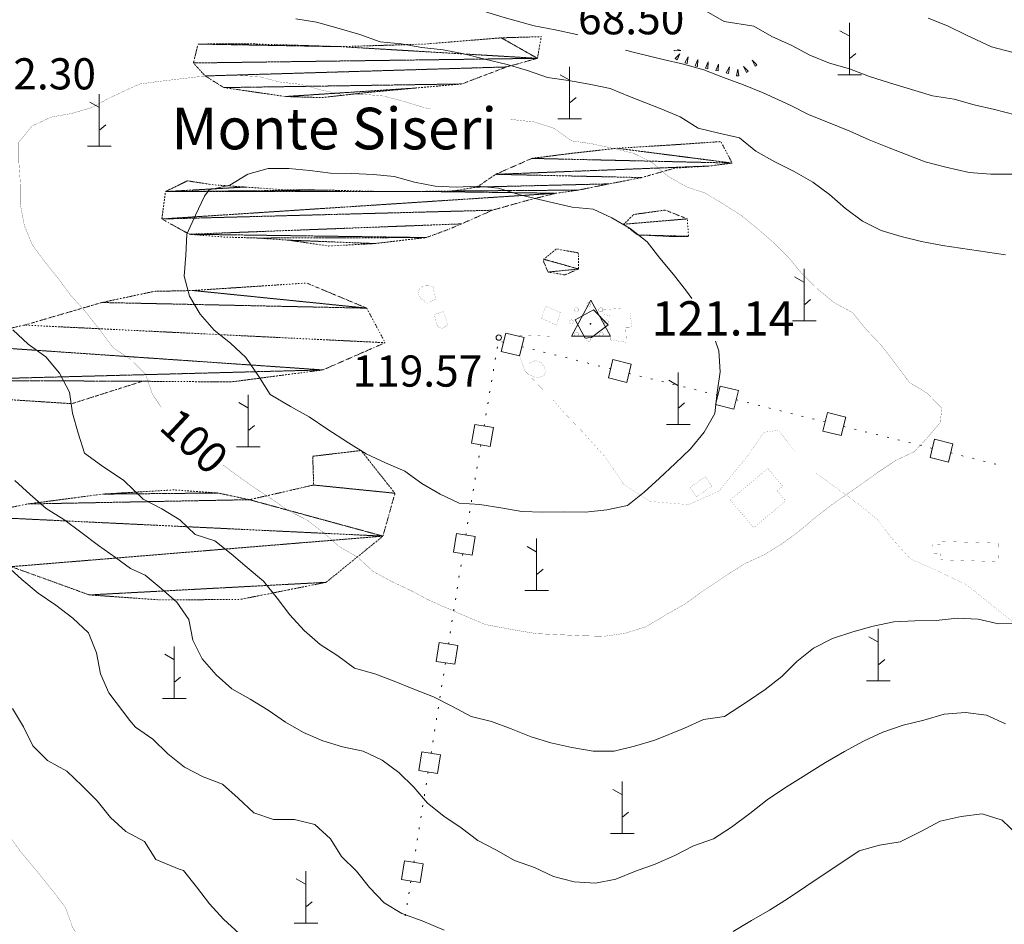
# Model space of a CAD drawing. Units: inches. Extents: x 1434800 to 1446565, y 4495307 to 4504127.
# Drawn here: x 1436508 to 1436981, y 4499527 to 4499962 of the extents above; entities that cross this region are included whole.
import ezdxf
from ezdxf.enums import TextEntityAlignment as Align

# ---------------------------------------------------------------- set-up
doc = ezdxf.new("R2010")
doc.units = ezdxf.units.IN
doc.header["$MEASUREMENT"] = 0
for name, pattern in [('DASHDOT', [1, 0.5, -0.25, 0, -0.25]), ('DASHED', [0.75, 0.5, -0.25]), ('DIVIDE', [1.25, 0.5, -0.25, 0, -0.25, 0, -0.25])]:
    doc.linetypes.add(name, pattern=pattern)
for name, color, linetype, lineweight in [('ACQUEDOTT11', 7, 'Continuous', 0), ('CANALI', 7, 'Continuous', 0), ('CURVA_DIRETT', 7, 'Continuous', 0), ('CURVA_INTERM', 7, 'Continuous', 0), ('PALUDE', 7, 'Continuous', 0), ('PUNTO_QUOTA', 7, 'Continuous', 0), ('QUOTA', 7, 'Continuous', 0), ('ROCCIA', 7, 'Continuous', 0), ('SENTIERO', 7, 'Continuous', 0), ('SOMM_SCARPAT', 7, 'Continuous', 0), ('TOPONOMAS', 7, 'Continuous', 0), ('TRIGONOM', 7, 'Continuous', 0)]:
    doc.layers.add(name, color=color, linetype=linetype, lineweight=lineweight)
doc.styles.add('ROMANT', font='ROMANT.shx', dxfattribs={"height": 0.2})
doc.styles.add('TEL', font='TEL.shx', dxfattribs={"height": 0.2})

# ---------------------------------------------------------------- blocks, each defined once
blk = doc.blocks.new('MACCHI')
at = {"layer": 'SOMM_SCARPAT', "color": 3, "linetype": 'Continuous'}
for p, q in [((0, 0), (0, 25)), ((-0.16, 18.74), (-4.53, 21.24)), ((0.31, 7.96), (3.12, 10.31)), ((-5.62, 0), (5.78, 0))]:
    blk.add_line(p, q, dxfattribs=at)
blk = doc.blocks.new('NURGHE')
at = {"layer": 'CANALI', "color": 1, "linetype": 'Continuous', "const_width": 0.1}
for points in [[(-6.16, 7.41, 1), (-8.66, 7.41, 1)], [(1.25, 10.48, 1), (-1.25, 10.48, 1)], [(8.5, 7.31, 1), (6, 7.31, 1)], [(-9.23, 0, 1), (-11.73, 0, 1)], [(11.73, 0, 1), (9.23, 0, 1)], [(-6.16, -7.41, 1), (-8.66, -7.41, 1)], [(1.25, -10.48, 1), (-1.25, -10.48, 1)], [(8.66, -7.41, 1), (6.16, -7.41, 1)]]:
    blk.add_lwpolyline(points, format="xyb", close=True, dxfattribs=at)
blk = doc.blocks.new('TRIGO')
at = {"layer": 'TRIGONOM', "color": 1, "linetype": 'Continuous'}
for points in [[(-9.2, -5.85), (9.65, -5.85), (0.1, 11.4)], [(-0.15, -0.15), (0.15, -0.15), (0.15, 0.15), (-0.15, 0.15)], [(-0.15, -0.15), (0.15, -0.15), (0.15, 0.15), (-0.15, 0.15)]]:
    blk.add_lwpolyline(points, close=True, dxfattribs=at)
blk.add_point((0, 0), dxfattribs=at)
blk.add_point((0, 0), dxfattribs=at)
blk = doc.blocks.new('PUNTO')
at = {"layer": 'PUNTO_QUOTA', "color": 1, "linetype": 'Continuous'}
blk.add_circle((0, 0), 1.3, dxfattribs=at)

msp = doc.modelspace()

# ---------------------------------------------------------------- linework, layer by layer
at = {"layer": 'ACQUEDOTT11', "color": 5, "linetype": 'Continuous'}
for p, q in [((1436740.38, 4499806.48), (1436739.59, 4499806.67)), ((1436737.47, 4499804.24), (1436737.34, 4499803.44)), ((1436750.01, 4499804.1), (1436749.22, 4499804.29)), ((1436755.25, 4499802.8), (1436754.46, 4499802.99)), ((1436760.49, 4499801.5), (1436759.7, 4499801.7)), ((1436765.73, 4499800.21), (1436764.95, 4499800.4)), ((1436736.57, 4499798.91), (1436736.44, 4499798.12)), ((1436770.97, 4499798.91), (1436770.19, 4499799.1)), ((1436776.22, 4499797.61), (1436775.43, 4499797.81)), ((1436781.46, 4499796.32), (1436780.67, 4499796.51)), ((1436735.68, 4499793.59), (1436735.54, 4499792.79)), ((1436786.7, 4499795.02), (1436785.91, 4499795.21)), ((1436791.94, 4499793.72), (1436791.16, 4499793.92)), ((1436801.57, 4499791.34), (1436800.79, 4499791.54)), ((1436734.78, 4499788.26), (1436734.65, 4499787.46)), ((1436806.81, 4499790.05), (1436806.03, 4499790.24)), ((1436812.06, 4499788.75), (1436811.27, 4499788.94)), ((1436817.3, 4499787.45), (1436816.51, 4499787.65)), ((1436822.54, 4499786.16), (1436821.75, 4499786.35)), ((1436733.89, 4499782.94), (1436733.75, 4499782.14)), ((1436827.78, 4499784.86), (1436827, 4499785.05)), ((1436833.02, 4499783.56), (1436832.24, 4499783.76)), ((1436838.27, 4499782.27), (1436837.48, 4499782.46)), ((1436732.99, 4499777.61), (1436732.86, 4499776.81)), ((1436843.51, 4499780.97), (1436842.72, 4499781.16)), ((1436853.14, 4499778.59), (1436852.35, 4499778.78)), ((1436858.38, 4499777.29), (1436857.59, 4499777.49)), ((1436732.09, 4499772.29), (1436731.96, 4499771.49)), ((1436863.62, 4499775.99), (1436862.84, 4499776.19)), ((1436868.86, 4499774.7), (1436868.08, 4499774.89)), ((1436874.11, 4499773.4), (1436873.32, 4499773.6)), ((1436879.35, 4499772.11), (1436878.56, 4499772.3)), ((1436884.59, 4499770.81), (1436883.8, 4499771)), ((1436889.83, 4499769.51), (1436889.05, 4499769.71)), ((1436895.07, 4499768.22), (1436894.29, 4499768.41)), ((1436731.2, 4499766.96), (1436731.06, 4499766.16)), ((1436904.7, 4499765.83), (1436903.92, 4499766.03)), ((1436909.95, 4499764.54), (1436909.16, 4499764.73)), ((1436915.19, 4499763.24), (1436914.4, 4499763.44)), ((1436920.43, 4499761.94), (1436919.64, 4499762.14)), ((1436925.67, 4499760.65), (1436924.89, 4499760.84)), ((1436930.91, 4499759.35), (1436930.13, 4499759.55)), ((1436936.16, 4499758.05), (1436935.37, 4499758.25)), ((1436729.55, 4499757.18), (1436729.42, 4499756.38)), ((1436941.4, 4499756.76), (1436940.61, 4499756.95)), ((1436946.64, 4499755.46), (1436945.85, 4499755.66)), ((1436956.27, 4499753.08), (1436955.48, 4499753.27)), ((1436728.66, 4499751.86), (1436728.52, 4499751.06)), ((1436961.51, 4499751.78), (1436960.73, 4499751.98)), ((1436966.75, 4499750.49), (1436965.97, 4499750.68)), ((1436972, 4499749.19), (1436971.21, 4499749.38)), ((1436977.24, 4499747.89), (1436976.45, 4499748.09)), ((1436727.76, 4499746.53), (1436727.63, 4499745.73)), ((1436726.86, 4499741.21), (1436726.73, 4499740.41)), ((1436725.97, 4499735.88), (1436725.83, 4499735.08)), ((1436725.07, 4499730.55), (1436724.94, 4499729.76)), ((1436724.18, 4499725.23), (1436724.04, 4499724.43)), ((1436723.28, 4499719.9), (1436723.15, 4499719.11)), ((1436722.38, 4499714.58), (1436722.25, 4499713.78)), ((1436720.81, 4499704.78), (1436720.69, 4499703.98)), ((1436719.97, 4499699.45), (1436719.84, 4499698.65)), ((1436719.12, 4499694.12), (1436718.99, 4499693.32)), ((1436718.27, 4499688.79), (1436718.15, 4499687.99)), ((1436717.43, 4499683.45), (1436717.3, 4499682.65)), ((1436716.58, 4499678.12), (1436716.45, 4499677.32)), ((1436715.73, 4499672.79), (1436715.61, 4499671.99)), ((1436714.89, 4499667.45), (1436714.76, 4499666.65)), ((1436714.04, 4499662.12), (1436713.91, 4499661.32)), ((1436712.48, 4499652.32), (1436712.36, 4499651.52)), ((1436711.64, 4499646.99), (1436711.51, 4499646.19)), ((1436710.79, 4499641.66), (1436710.66, 4499640.86)), ((1436709.94, 4499636.32), (1436709.82, 4499635.52)), ((1436709.1, 4499630.99), (1436708.97, 4499630.19)), ((1436708.25, 4499625.66), (1436708.12, 4499624.86)), ((1436707.4, 4499620.32), (1436707.28, 4499619.52)), ((1436706.56, 4499614.99), (1436706.43, 4499614.19)), ((1436705.71, 4499609.66), (1436705.58, 4499608.86)), ((1436704.16, 4499599.86), (1436704.03, 4499599.06)), ((1436703.31, 4499594.53), (1436703.18, 4499593.73)), ((1436702.46, 4499589.19), (1436702.34, 4499588.39)), ((1436701.62, 4499583.86), (1436701.49, 4499583.06)), ((1436700.77, 4499578.53), (1436700.64, 4499577.73)), ((1436699.92, 4499573.19), (1436699.8, 4499572.39)), ((1436699.08, 4499567.86), (1436698.95, 4499567.06)), ((1436698.23, 4499562.53), (1436698.1, 4499561.73)), ((1436697.38, 4499557.19), (1436697.26, 4499556.39)), ((1436695.83, 4499547.4), (1436695.7, 4499546.6)), ((1436694.98, 4499542.06), (1436694.85, 4499541.26)), ((1436694.13, 4499536.73), (1436694.01, 4499535.93)), ((1436693.29, 4499531.4), (1436693.16, 4499530.6))]:
    msp.add_line(p, q, dxfattribs=at)
for points in [[(1436750.31, 4499808.73), (1436741.47, 4499810.91), (1436739.28, 4499802.06), (1436748.12, 4499799.87)], [(1436801.88, 4499795.97), (1436793.04, 4499798.16), (1436790.85, 4499789.31), (1436799.69, 4499787.12)], [(1436853.45, 4499783.22), (1436844.6, 4499785.41), (1436842.41, 4499776.55), (1436851.26, 4499774.37)], [(1436905.01, 4499770.46), (1436896.17, 4499772.65), (1436893.98, 4499763.8), (1436902.82, 4499761.61)], [(1436726.56, 4499766.92), (1436725.05, 4499757.94), (1436734.04, 4499756.42), (1436735.55, 4499765.41)], [(1436956.58, 4499757.71), (1436947.74, 4499759.9), (1436945.55, 4499751.04), (1436954.39, 4499748.86)], [(1436717.73, 4499714.5), (1436716.3, 4499705.5), (1436725.31, 4499704.07), (1436726.73, 4499713.07)], [(1436709.4, 4499662.03), (1436707.97, 4499653.04), (1436716.98, 4499651.61), (1436718.41, 4499660.6)], [(1436701.07, 4499609.57), (1436699.64, 4499600.57), (1436708.65, 4499599.14), (1436710.08, 4499608.14)], [(1436692.74, 4499557.11), (1436691.31, 4499548.11), (1436700.32, 4499546.68), (1436701.75, 4499555.68)]]:
    msp.add_lwpolyline(points, close=True, dxfattribs=at)
at = {"layer": 'CURVA_DIRETT', "color": 30, "linetype": 'Continuous', "const_width": 0.1}
for points in [[(1436565.3, 4499930.62), (1436575.23, 4499931.97), (1436592.84, 4499934.05), (1436602.93, 4499934.77), (1436612.96, 4499934.85), (1436623.08, 4499934.15), (1436632.82, 4499931.61), (1436642.88, 4499930.49), (1436652.61, 4499927.81), (1436662.41, 4499925.69), (1436672.51, 4499925.77), (1436682.71, 4499924.87), (1436692.59, 4499922.26), (1436702.48, 4499919.23), (1436705.46, 4499918.63)], [(1436508.07, 4499882.44), (1436507.35, 4499892.6), (1436507.27, 4499902.63), (1436513.6, 4499910.4), (1436522.69, 4499914.7), (1436532.54, 4499916.47), (1436542.23, 4499919.23), (1436551.03, 4499924.01), (1436560.12, 4499928.24), (1436565.3, 4499930.62)], [(1436743.37, 4499913.69), (1436755.19, 4499912.41), (1436764.8, 4499909.3), (1436773.13, 4499903.33), (1436783.12, 4499901.86), (1436792.92, 4499899.74), (1436802.79, 4499897.42), (1436811.79, 4499893.02), (1436819.35, 4499886.41), (1436828.09, 4499881.37), (1436837.55, 4499878.12), (1436846.14, 4499872.94), (1436854.82, 4499867.41), (1436862.59, 4499861.08), (1436870.22, 4499854.46), (1436877.45, 4499847.27), (1436884.05, 4499839.36), (1436891.49, 4499832.04), (1436899.4, 4499825.57), (1436908.41, 4499820.61), (1436914.81, 4499812.63), (1436921.75, 4499805.43), (1436928, 4499797.38), (1436935.57, 4499787.23), (1436944.17, 4499781.98), (1436951.18, 4499774.78), (1436950.51, 4499767.94), (1436944.04, 4499760.31), (1436938.01, 4499753.86), (1436928.92, 4499749.56), (1436920.28, 4499743.79), (1436912.07, 4499737.89), (1436898.16, 4499728.25), (1436890.1, 4499722), (1436882.33, 4499715.4), (1436874.2, 4499709.5), (1436865.69, 4499704.22), (1436856.39, 4499699.99), (1436847.89, 4499694.57), (1436836.05, 4499686.68), (1436827.84, 4499680.71), (1436819.05, 4499675.71), (1436808.66, 4499669.55), (1436798.7, 4499666.5), (1436788.69, 4499665.08), (1436778.44, 4499665.35), (1436756.45, 4499666.35), (1436746.3, 4499668.03), (1436731.76, 4499670.75), (1436722.42, 4499674.64), (1436704.59, 4499682.44), (1436695.65, 4499687.19), (1436686.44, 4499691.51), (1436677.64, 4499696.33), (1436670.21, 4499703.16), (1436661.41, 4499708.2), (1436653.84, 4499714.95), (1436645.87, 4499721), (1436636.94, 4499725.53), (1436628.61, 4499731.28), (1436620.08, 4499736.89), (1436611.9, 4499742.72), (1436605.43, 4499747.51)], [(1436575.81, 4499775.21), (1436571.48, 4499781.67), (1436568.23, 4499791.14), (1436561.08, 4499798.19), (1436552.61, 4499803.94), (1436546.36, 4499812.28), (1436539.23, 4499821.38), (1436532.35, 4499828.93), (1436526.38, 4499836.99), (1436519.91, 4499845.04), (1436513.94, 4499853.11), (1436509.99, 4499862.42), (1436508.15, 4499872.34), (1436508.07, 4499882.44)], [(1436566.2, 4499484.23), (1436561.64, 4499495.78), (1436553.82, 4499502.63), (1436545.7, 4499508.9), (1436538.87, 4499516.63), (1436533.18, 4499525.04), (1436529.77, 4499534.68), (1436523.55, 4499542.79), (1436517.08, 4499550.83), (1436507.73, 4499562.02), (1436501.95, 4499570.36), (1436495.92, 4499578.63), (1436490.58, 4499587.28), (1436483.2, 4499594.36), (1436476.72, 4499602.4), (1436468.43, 4499608.51), (1436459.47, 4499613.48), (1436454.05, 4499622.13), (1436449.23, 4499630.92), (1436443.71, 4499639.42), (1436439.17, 4499648.44), (1436433.75, 4499657.18), (1436431.55, 4499660.88)]]:
    msp.add_lwpolyline(points, dxfattribs=at)
at = {"layer": 'CURVA_INTERM', "color": 30, "linetype": 'Continuous'}
msp.add_line((1436586.56, 4499552.45), (1436584.43, 4499553.11), dxfattribs=at)
for points in [[(1436562.47, 4500000.58), (1436572.43, 4499997.89), (1436582.47, 4499997.69), (1436592.52, 4499996.64), (1436602.73, 4499995.38), (1436613.35, 4499994.27), (1436623.15, 4499992.09), (1436662.48, 4499983.7), (1436672.29, 4499981.02), (1436682.22, 4499978.98), (1436692.14, 4499977.5), (1436702.09, 4499975.32), (1436711.35, 4499971.56), (1436720.9, 4499967.96), (1436730.84, 4499965.63), (1436740.66, 4499962.67), (1436755.09, 4499958.61), (1436765.24, 4499956.64), (1436775.75, 4499954.4), (1436776.21, 4499954.26)], [(1436835.59, 4499967.03), (1436846.5, 4499960.71), (1436860.8, 4499958.4), (1436869.52, 4499953.43), (1436878.8, 4499949.4), (1436887.81, 4499944.58), (1436897.22, 4499940.69), (1436906.89, 4499937.94), (1436916.44, 4499934.33), (1436926.11, 4499931.22), (1436946.81, 4499924.97), (1436957.09, 4499923.36), (1436966.76, 4499920.6), (1436976.63, 4499918.42), (1436986.44, 4499915.81)], [(1436640.56, 4499961.95), (1436650.48, 4499960.4), (1436660.29, 4499957.72), (1436671.39, 4499954.43), (1436681.07, 4499950.97), (1436691.13, 4499949.92), (1436701.2, 4499948.17), (1436711.4, 4499947.05), (1436721.4, 4499945.22), (1436731.42, 4499942.61), (1436742.22, 4499940.03), (1436751.89, 4499937.13), (1436761.57, 4499933.81), (1436771.64, 4499932.34), (1436781.64, 4499930.58), (1436791.64, 4499928.54), (1436801.06, 4499924.65), (1436815.74, 4499918.9), (1436825.44, 4499914.87), (1436834.11, 4499909.41), (1436843.98, 4499906.94), (1436853.92, 4499904.76), (1436861.83, 4499898.43), (1436870.85, 4499893.26), (1436880.14, 4499888.66), (1436889.15, 4499883.49), (1436897.2, 4499877.45), (1436904.84, 4499870.77), (1436913.02, 4499864.73), (1436922.1, 4499860.2), (1436931.7, 4499857.37), (1436941.5, 4499854.97), (1436951.5, 4499853.07), (1436981.85, 4499848.44)], [(1436944.64, 4499962.37), (1436953.98, 4499958.62), (1436963.05, 4499954.16), (1436975.19, 4499948.49), (1436984.93, 4499946.02)], [(1436799.13, 4499947), (1436804.77, 4499945.5), (1436817.13, 4499942.45), (1436826.93, 4499940.27), (1436836.74, 4499937.45), (1436846.15, 4499933.77), (1436855.83, 4499930.31), (1436865.25, 4499926.35), (1436878.23, 4499920.56), (1436887.38, 4499915.81), (1436896.79, 4499912.2), (1436906.91, 4499908.05), (1436916.33, 4499903.8), (1436925.89, 4499899.92), (1436943.27, 4499893.23), (1436953.08, 4499890.69), (1436964.44, 4499888.05), (1436974.77, 4499887.29), (1436984.88, 4499887.23)], [(1436598.92, 4499879.78), (1436608.83, 4499881.98), (1436617.48, 4499887.26), (1436627.16, 4499890.01), (1436637.2, 4499890.09), (1436647.25, 4499889.11), (1436657.24, 4499887.78), (1436667.49, 4499887.65), (1436677.82, 4499887.17), (1436687.87, 4499886.12), (1436697.68, 4499883.51), (1436707.48, 4499881.47), (1436717.59, 4499881.05), (1436727.82, 4499881.56), (1436738.02, 4499880.52), (1436747.84, 4499877.55), (1436757.64, 4499875.08), (1436773.41, 4499871.4), (1436783.46, 4499870.5), (1436792.59, 4499866.25), (1436801.33, 4499861.14), (1436809.45, 4499854.82), (1436815.63, 4499846.9), (1436822.23, 4499839.13), (1436828.41, 4499831.07), (1436831.05, 4499827.5)], [(1436842.3, 4499807.07), (1436844.03, 4499802.31), (1436844.6, 4499792.29), (1436843.13, 4499782.36), (1436842.01, 4499772.16), (1436836.91, 4499763.22), (1436830.3, 4499755.23), (1436823.04, 4499748.15), (1436815.49, 4499741.06), (1436808.01, 4499734.39), (1436800.09, 4499728), (1436790.18, 4499725.87), (1436779.82, 4499724.8), (1436769.43, 4499724.92), (1436759.25, 4499724.84), (1436749.15, 4499725.04), (1436739.07, 4499726.94), (1436729.08, 4499728.41), (1436719.1, 4499729.18), (1436709.89, 4499733.5), (1436701.09, 4499738.53), (1436692.97, 4499744.43), (1436683.7, 4499748.47), (1436674.35, 4499752.85), (1436665.82, 4499758.11), (1436655.43, 4499764.8), (1436646.9, 4499770.55), (1436637.95, 4499775.58), (1436628.15, 4499781.37), (1436622.66, 4499789.94), (1436616.52, 4499799.13), (1436609.09, 4499806.03), (1436601.18, 4499812.22), (1436594.58, 4499819.98), (1436589.45, 4499828.63), (1436586.9, 4499838.32), (1436587.6, 4499848.37), (1436588.08, 4499858.42), (1436592.26, 4499867.62), (1436596.65, 4499876.69), (1436598.92, 4499879.78)], [(1436779.66, 4499808.52), (1436774.81, 4499817.31), (1436783.68, 4499822.03), (1436790.76, 4499814.84), (1436782.7, 4499808.8), (1436779.66, 4499808.52)], [(1436557.75, 4499739.97), (1436547.05, 4499747.18), (1436538.92, 4499753.19), (1436535.77, 4499762.73), (1436533.13, 4499772.41), (1436531.7, 4499782.52), (1436526.82, 4499791.65), (1436520.25, 4499799.45), (1436511.86, 4499805.56), (1436504.38, 4499812.39)], [(1436505.32, 4499740.04), (1436512.73, 4499733.21), (1436520.39, 4499726.54), (1436528.99, 4499721.26), (1436537.2, 4499715.16), (1436545.56, 4499708.7), (1436553.87, 4499702.92), (1436560.96, 4499697.71)], [(1436988.58, 4499671.18), (1436978.55, 4499671.1), (1436968.75, 4499673.28), (1436958.64, 4499673.77), (1436948.56, 4499672.7), (1436938.32, 4499672.54), (1436928.22, 4499672.11), (1436918.23, 4499669.98), (1436908.4, 4499667.29), (1436898.66, 4499663.97), (1436889.5, 4499659.38), (1436881.52, 4499652.99), (1436874.33, 4499645.7), (1436866.27, 4499639.51), (1436857.71, 4499633.67), (1436846.63, 4499626.5), (1436836.63, 4499625.01), (1436827.39, 4499620.99), (1436813.18, 4499615.1), (1436803.35, 4499612.27), (1436793.59, 4499609.79), (1436783.48, 4499609.85), (1436773.2, 4499611.67), (1436763.25, 4499613.86), (1436753.65, 4499616.82), (1436744.17, 4499620.64), (1436734.63, 4499624.11), (1436724.82, 4499626.57), (1436715.89, 4499631.32), (1436706.81, 4499635.93), (1436697.26, 4499639.6), (1436687.85, 4499643.56), (1436678.45, 4499647.03), (1436668.78, 4499649.71), (1436660.73, 4499655.68), (1436652.27, 4499661.22), (1436644.5, 4499667.9), (1436637.69, 4499675.38), (1436631.5, 4499683.44), (1436624.97, 4499691.64), (1436617.12, 4499698.1), (1436609.48, 4499704.79), (1436601.57, 4499711.04), (1436592.04, 4499714.08), (1436584.82, 4499721.06), (1436576.16, 4499726.31), (1436567.15, 4499731.06), (1436557.75, 4499739.97)], [(1436560.66, 4499624.65), (1436550.67, 4499637.87), (1436546.65, 4499647.12), (1436544.71, 4499657.18), (1436540.79, 4499666.68), (1436533.32, 4499673.84), (1436525.04, 4499680.04), (1436516.55, 4499685.82), (1436508.8, 4499692.41), (1436501.39, 4499699.15)], [(1436981.87, 4499623.05), (1436972.73, 4499627.16), (1436962.61, 4499628.42), (1436952.38, 4499627.7), (1436942.55, 4499624.8), (1436932.64, 4499622.32), (1436922.82, 4499619.07), (1436913.52, 4499614.62), (1436904.37, 4499609.76), (1436895.31, 4499604.33), (1436875.58, 4499592.03), (1436867.16, 4499586.4), (1436858.82, 4499579.93), (1436850, 4499573.37), (1436841.43, 4499567.74), (1436831.82, 4499564.28), (1436822.74, 4499559.7), (1436813.29, 4499555.54), (1436803.83, 4499552.08), (1436794.45, 4499548.27), (1436784.6, 4499546.43), (1436774.41, 4499546.98), (1436764.46, 4499549.66), (1436755.32, 4499553.84), (1436745.78, 4499557.3), (1436736.98, 4499562.26), (1436728.05, 4499566.87), (1436720.07, 4499573.05), (1436711.68, 4499578.59), (1436703.91, 4499584.92), (1436697.24, 4499592.55), (1436690.02, 4499599.59), (1436681.98, 4499605.56), (1436672.84, 4499609.81), (1436663.04, 4499611.86), (1436653.51, 4499614.9), (1436644.24, 4499618.79), (1436635.5, 4499623.83), (1436627.18, 4499629.58), (1436618.52, 4499634.83), (1436609.72, 4499639.86), (1436602.15, 4499646.55), (1436595.55, 4499654.25), (1436591.05, 4499663.19), (1436588.99, 4499673.11), (1436583.36, 4499681.46), (1436575.8, 4499688.15), (1436568.03, 4499694.48), (1436560.96, 4499697.71)], [(1436504.33, 4499630.33), (1436509.57, 4499621.51), (1436514.12, 4499612.48), (1436521.16, 4499605.34), (1436530.36, 4499600.19), (1436537.83, 4499593.11), (1436544.96, 4499586.05), (1436551.44, 4499578.01), (1436558.84, 4499571.19), (1436567.73, 4499566.48), (1436573.15, 4499557.82), (1436584.43, 4499553.11)], [(1436711.83, 4499523.84), (1436701.27, 4499528.27), (1436691.59, 4499531.8), (1436682.99, 4499536.98), (1436675.91, 4499544.25), (1436669.66, 4499552.09), (1436662.44, 4499559.14), (1436657.16, 4499567.78), (1436649.66, 4499574.54), (1436639.86, 4499576.94), (1436629.82, 4499577.07), (1436620.29, 4499580.18), (1436612.86, 4499587.3), (1436605.29, 4499593.91), (1436595.95, 4499597.59), (1436587.02, 4499602.13), (1436579.04, 4499608.6), (1436571.68, 4499615.64), (1436563.35, 4499621.39), (1436560.66, 4499624.65)], [(1436987.57, 4499569.7), (1436980.21, 4499576.6), (1436970.6, 4499579.78), (1436960.52, 4499578.5), (1436950.4, 4499576.16), (1436941.46, 4499571.37), (1436931.26, 4499566.2), (1436921.2, 4499564.63), (1436911.43, 4499562.01), (1436903.08, 4499556.32), (1436894.58, 4499550.76), (1436876.97, 4499538.79), (1436868.4, 4499533.37), (1436859.61, 4499528.37), (1436850.82, 4499523.09)], [(1436613.23, 4499522.24), (1436605.8, 4499529), (1436598.93, 4499536.47), (1436592.81, 4499544.61), (1436586.56, 4499552.45)]]:
    msp.add_lwpolyline(points, dxfattribs=at)
at = {"layer": 'PALUDE', "color": 7, "linetype": 'DASHDOT', "const_width": 0.05}
for points in [[(1436707.86, 4499827.25), (1436703.73, 4499825.25), (1436699.92, 4499828.13), (1436699.36, 4499831.44), (1436701.92, 4499833.69), (1436704.39, 4499833.81), (1436706.52, 4499833.15), (1436707.86, 4499827.25)], [(1436760.71, 4499823.89), (1436767.7, 4499820.79), (1436765.93, 4499814.68), (1436758.65, 4499817.98), (1436760.71, 4499823.89)], [(1436707.17, 4499819.88), (1436711.38, 4499821.18), (1436712.65, 4499818.1), (1436713.5, 4499814.73), (1436711.06, 4499813.12), (1436708.86, 4499813.92), (1436708.11, 4499815.67), (1436707.17, 4499819.88)], [(1436788.51, 4499822.17), (1436797.4, 4499822.79), (1436797.39, 4499820.18), (1436801.34, 4499820.26), (1436802.19, 4499813.78), (1436799.16, 4499813.72), (1436799.53, 4499806.45), (1436792.02, 4499807.55), (1436791.9, 4499819.21), (1436788.63, 4499819.91), (1436788.51, 4499822.17)], [(1436752.03, 4499791.2), (1436752.06, 4499796.15), (1436755.98, 4499797.72), (1436758.41, 4499796.71), (1436759.94, 4499794.69), (1436760.7, 4499792.38), (1436759.89, 4499790.45), (1436756.38, 4499789.32), (1436752.03, 4499791.2)], [(1436874.77, 4499737.2), (1436872.11, 4499734.97), (1436876.12, 4499730.19), (1436860.71, 4499717.27), (1436849.49, 4499730.66), (1436867.56, 4499745.81), (1436874.77, 4499737.2)], [(1436840.62, 4499737.38), (1436833.29, 4499732.19), (1436830.14, 4499736.63), (1436837.46, 4499741.83), (1436840.62, 4499737.38)], [(1436978.25, 4499700.99), (1436950.66, 4499701.87), (1436950.76, 4499704.83), (1436946.61, 4499704.95), (1436946.74, 4499709.17), (1436950.5, 4499709.05), (1436950.55, 4499710.72), (1436978.52, 4499709.89), (1436978.25, 4499700.99)]]:
    msp.add_lwpolyline(points, dxfattribs=at)
at = {"layer": 'SENTIERO', "color": 4, "linetype": 'DASHED', "const_width": 0.05}
for points in [[(1436744.41, 4499810.04), (1436762.65, 4499809.38)], [(1437003.18, 4499657.76), (1436962.76, 4499690.07), (1436948.41, 4499696.89), (1436936, 4499702.41), (1436927.16, 4499712.18), (1436920.39, 4499721.15), (1436911.32, 4499728.51), (1436902.35, 4499735.09), (1436890.79, 4499743.46), (1436880.46, 4499753.76), (1436872.74, 4499764.11), (1436865.7, 4499763.18), (1436857.82, 4499751.84), (1436843.99, 4499734.87), (1436829.37, 4499728.4), (1436810.61, 4499729.96), (1436797.92, 4499738.51), (1436789.23, 4499751.39), (1436778.94, 4499762.82), (1436769.83, 4499772.37), (1436764.1, 4499778.89), (1436758.1, 4499784.97), (1436750.73, 4499792.72), (1436748.18, 4499799.71)]]:
    msp.add_lwpolyline(points, dxfattribs=at)
at = {"layer": 'SOMM_SCARPAT', "color": 30, "linetype": 'Continuous'}
msp.add_line((1436822.53, 4499947), (1436822.47, 4499946.57), dxfattribs=at)
for points in [[(1436822.47, 4499946.57), (1436825.69, 4499946.7), (1436824.07, 4499947.23)], [(1436823.94, 4499942.2), (1436825.25, 4499945.14), (1436822.99, 4499942.84), (1436823.94, 4499942.2)], [(1436828.78, 4499940.52), (1436829.21, 4499943.72), (1436827.7, 4499940.87), (1436828.78, 4499940.52)], [(1436833.7, 4499939.14), (1436833.94, 4499942.36), (1436832.6, 4499939.43), (1436833.7, 4499939.14)], [(1436838.69, 4499938.02), (1436838.78, 4499941.24), (1436837.57, 4499938.25), (1436838.69, 4499938.02)], [(1436843.69, 4499936.98), (1436843.78, 4499940.2), (1436842.58, 4499937.21), (1436843.69, 4499936.98)], [(1436848.63, 4499935.71), (1436849.04, 4499938.91), (1436847.55, 4499936.06), (1436848.63, 4499935.71)], [(1436853.62, 4499934.64), (1436853.08, 4499937.82), (1436852.48, 4499934.65), (1436853.62, 4499934.64)], [(1436858.15, 4499936.86), (1436855.85, 4499939.12), (1436857.22, 4499936.2), (1436858.15, 4499936.86)], [(1436862.31, 4499939.82), (1436860.01, 4499942.08), (1436861.38, 4499939.16), (1436862.31, 4499939.82)]]:
    msp.add_lwpolyline(points, dxfattribs=at)

# ---------------------------------------------------------------- block references
at = {"layer": 'CANALI', "color": 1, "linetype": 'Continuous', "xscale": 0.7999981373516866, "yscale": 0.7999981373516866}
msp.add_blockref('NURGHE', (1436781.42, 4499816.23), dxfattribs=at)
at = {"layer": 'PUNTO_QUOTA', "color": 1, "linetype": 'Continuous'}
msp.add_blockref('PUNTO', (1436738.16, 4499808.71), dxfattribs=at)
at = {"layer": 'SOMM_SCARPAT', "color": 3, "linetype": 'Continuous'}
for p in [(1436906.77, 4499935.04), (1436772.21, 4499913.88), (1436546.01, 4499900.72), (1436884.96, 4499816.71), (1436824.42, 4499766.97), (1436617.61, 4499756.22), (1436756.32, 4499687.04), (1436920.66, 4499643.61), (1436581.98, 4499635.18), (1436797.48, 4499570.26), (1436645.3, 4499527.15)]:
    msp.add_blockref('MACCHI', p, dxfattribs=at)
at = {"layer": 'TRIGONOM', "color": 1, "linetype": 'Continuous'}
msp.add_blockref('TRIGO', (1436782.26, 4499815.31), dxfattribs=at)

# ---------------------------------------------------------------- texts
at = {"layer": 'CURVA_DIRETT', "color": 1, "linetype": 'Continuous', "style": 'ROMANT'}
msp.add_text('100', height=15, rotation=317.1011, dxfattribs=at).set_placement((1436584.33, 4499776.02), align=Align.TOP_LEFT)
at = {"layer": 'QUOTA', "color": 7, "linetype": 'Continuous', "style": 'ROMANT'}
for s, p in [('68.50', (1436776.26, 4499969.55)), ('92.30', (1436493.29, 4499943.05)), ('119.57', (1436667.75, 4499800.13))]:
    msp.add_text(s, height=15, dxfattribs=at).set_placement(p, align=Align.TOP_LEFT)
at = {"layer": 'TOPONOMAS', "color": 7, "linetype": 'Continuous', "style": 'TEL'}
msp.add_text('Monte Siseri', height=20, dxfattribs=at).set_placement((1436580.69, 4499919.24), align=Align.TOP_LEFT)
at = {"layer": 'TRIGONOM', "color": 1, "linetype": 'Continuous', "style": 'ROMANT'}
msp.add_text('121.14', height=16.5, dxfattribs=at).set_placement((1436811.68, 4499826.21), align=Align.TOP_LEFT)

# ---------------------------------------------------------------- meshes
at = {"layer": 'ROCCIA', "color": 30, "linetype": 'DIVIDE'}
mesh = msp.add_polyface(dxfattribs=at)
corners = [(1436756.74, 4499943), (1436739.35, 4499952.86), (1436662.08, 4499948.61), (1436593.52, 4499949.86), (1436591.25, 4499940.76), (1436741.85, 4499938.85), (1436596.96, 4499934.53), (1436720.34, 4499930.68), (1436605.85, 4499928.93), (1436697.85, 4499928.7), (1436635.62, 4499924.64), (1436653.01, 4499924.11), (1436674.72, 4499926.56), (1436758.56, 4499953.42), (1436702.61, 4499949.86), (1436616.97, 4499950.02)]
mesh.append_faces([[corners[k] for k in face] for face in [(1, 0, 13, 13), (3, 2, 15, 15), (9, 10, 11, 12)]], dxfattribs={"vtx0": -1, "color": 30})
mesh.append_faces([[corners[k] for k in face] for face in [(0, 4, 6, 5), (5, 6, 8, 7), (7, 8, 10, 9)]], dxfattribs={"vtx0": -1, "vtx2": -1, "color": 30})
mesh.append_faces([[corners[k] for k in face] for face in [(2, 3, 4, 0)]], dxfattribs={"vtx0": -1, "vtx2": -1, "vtx3": -1, "color": 30})
mesh.append_faces([[corners[k] for k in face] for face in [(0, 1, 14, 2)]], dxfattribs={"vtx0": -1, "vtx3": -1, "color": 30})
mesh = msp.add_polyface(dxfattribs=at)
corners = [(1436850.41, 4499892.64), (1436795.07, 4499899.75), (1436754.05, 4499894.89), (1436839.06, 4499891.19), (1436736.63, 4499887.23), (1436806.97, 4499885.67), (1436791.14, 4499882.64), (1436727.72, 4499881.1), (1436776.36, 4499879.63), (1436716.04, 4499879.22), (1436765.59, 4499878.12), (1436700.64, 4499879.02), (1436576.09, 4499865.75), (1436735.04, 4499869.96), (1436720.27, 4499863.41), (1436589.32, 4499858.41), (1436703.18, 4499856.82), (1436622.28, 4499856.59), (1436678.44, 4499853.94), (1436637, 4499855.57), (1436616.09, 4499881.11), (1436577.84, 4499878.93), (1436654.98, 4499879.64), (1436713.76, 4499860.66), (1436750.2, 4499874.25), (1436823.05, 4499890.27), (1436844.95, 4499902.97), (1436820.61, 4499901.31), (1436774.35, 4499897.46), (1436678.73, 4499879.03), (1436634.63, 4499879.83), (1436600.8, 4499882.19), (1436588.33, 4499884.1), (1436605.74, 4499857.07), (1436656.35, 4499852.75)]
mesh.append_faces([[corners[k] for k in face] for face in [(1, 0, 26, 27), (18, 19, 34, 34), (21, 20, 31, 32)]], dxfattribs={"vtx0": -1, "color": 30})
mesh.append_faces([[corners[k] for k in face] for face in [(3, 4, 5, 25), (10, 12, 13, 24), (14, 15, 16, 23), (20, 21, 22, 30), (22, 21, 11, 29)]], dxfattribs={"vtx0": -1, "vtx1": -1, "color": 30})
mesh.append_faces([[corners[k] for k in face] for face in [(10, 11, 21, 12)]], dxfattribs={"vtx0": -1, "vtx1": -1, "vtx3": -1, "color": 30})
mesh.append_faces([[corners[k] for k in face] for face in [(0, 2, 4, 3), (5, 4, 7, 6), (6, 7, 9, 8), (8, 9, 11, 10), (13, 12, 15, 14), (16, 17, 19, 18)]], dxfattribs={"vtx0": -1, "vtx2": -1, "color": 30})
mesh.append_faces([[corners[k] for k in face] for face in [(0, 1, 28, 2), (16, 15, 33, 17)]], dxfattribs={"vtx0": -1, "vtx3": -1, "color": 30})
mesh = msp.add_polyface(dxfattribs=at)
corners = [(1436828.81, 4499865.81), (1436798.28, 4499863.23), (1436829.42, 4499857.41), (1436804.82, 4499858.07), (1436809.91, 4499857.9), (1436821.79, 4499857.31), (1436818.19, 4499870.02), (1436803.05, 4499867.92)]
mesh.append_faces([[corners[k] for k in face] for face in [(1, 0, 6, 7), (2, 3, 4, 5)]], dxfattribs={"vtx0": -1, "color": 30})
mesh.append_faces([[corners[k] for k in face] for face in [(0, 1, 3, 2)]], dxfattribs={"vtx0": -1, "vtx2": -1, "color": 30})
mesh = msp.add_polyface(dxfattribs=at)
corners = [(1436776.5, 4499841.69), (1436759.79, 4499846.41), (1436761.83, 4499840.24), (1436759.67, 4499845.35), (1436769.91, 4499838.86), (1436776.39, 4499849.46), (1436765.82, 4499851.35)]
mesh.append_faces([[corners[k] for k in face] for face in [(1, 0, 5, 6), (0, 2, 4, 4)]], dxfattribs={"vtx0": -1, "color": 30})
mesh.append_faces([[corners[k] for k in face] for face in [(0, 1, 3, 2)]], dxfattribs={"vtx0": -1, "vtx3": -1, "color": 30})
mesh = msp.add_polyface(dxfattribs=at)
corners = [(1436674.64, 4499822.88), (1436591.09, 4499831.36), (1436547.27, 4499825.59), (1436683.49, 4499806.26), (1436510.06, 4499814.73), (1436653.54, 4499793.17), (1436469.42, 4499805.78), (1436465.71, 4499788.18), (1436566.75, 4499787.72), (1436645.69, 4499834.96), (1436572.44, 4499830.95), (1436446.46, 4499795.95), (1436493.6, 4499779.47), (1436532.8, 4499776.94), (1436609.3, 4499787.39)]
mesh.append_faces([[corners[k] for k in face] for face in [(1, 0, 9, 9), (8, 7, 12, 13)]], dxfattribs={"vtx0": -1, "color": 30})
mesh.append_faces([[corners[k] for k in face] for face in [(5, 7, 8, 14)]], dxfattribs={"vtx0": -1, "vtx1": -1, "color": 30})
mesh.append_faces([[corners[k] for k in face] for face in [(0, 2, 4, 3), (3, 4, 6, 5)]], dxfattribs={"vtx0": -1, "vtx2": -1, "color": 30})
mesh.append_faces([[corners[k] for k in face] for face in [(0, 1, 10, 2), (5, 6, 11, 7)]], dxfattribs={"vtx0": -1, "vtx3": -1, "color": 30})
mesh = msp.add_polyface(dxfattribs=at)
corners = [(1436688.2, 4499733.88), (1436649.11, 4499737.82), (1436682.43, 4499713.26), (1436618.18, 4499730.78), (1436482.41, 4499722.84), (1436503.72, 4499698.58), (1436655.08, 4499691.04), (1436541.18, 4499684.99), (1436603.13, 4499733.98), (1436547.6, 4499733.46), (1436511.53, 4499728.71), (1436581.75, 4499735.49), (1436476.39, 4499713.8), (1436574.72, 4499682.62), (1436613.58, 4499682.77), (1436671.91, 4499754.43), (1436648.66, 4499751.66)]
mesh.append_faces([[corners[k] for k in face] for face in [(1, 0, 15, 16), (6, 7, 13, 14), (9, 8, 11, 11)]], dxfattribs={"vtx0": -1, "color": 30})
mesh.append_faces([[corners[k] for k in face] for face in [(2, 3, 10, 4)]], dxfattribs={"vtx0": -1, "vtx1": -1, "vtx3": -1, "color": 30})
mesh.append_faces([[corners[k] for k in face] for face in [(0, 1, 3, 2), (2, 5, 7, 6), (8, 9, 10, 3)]], dxfattribs={"vtx0": -1, "vtx2": -1, "color": 30})
mesh.append_faces([[corners[k] for k in face] for face in [(2, 4, 12, 5)]], dxfattribs={"vtx0": -1, "vtx3": -1, "color": 30})

doc.saveas('drawing.dxf')
